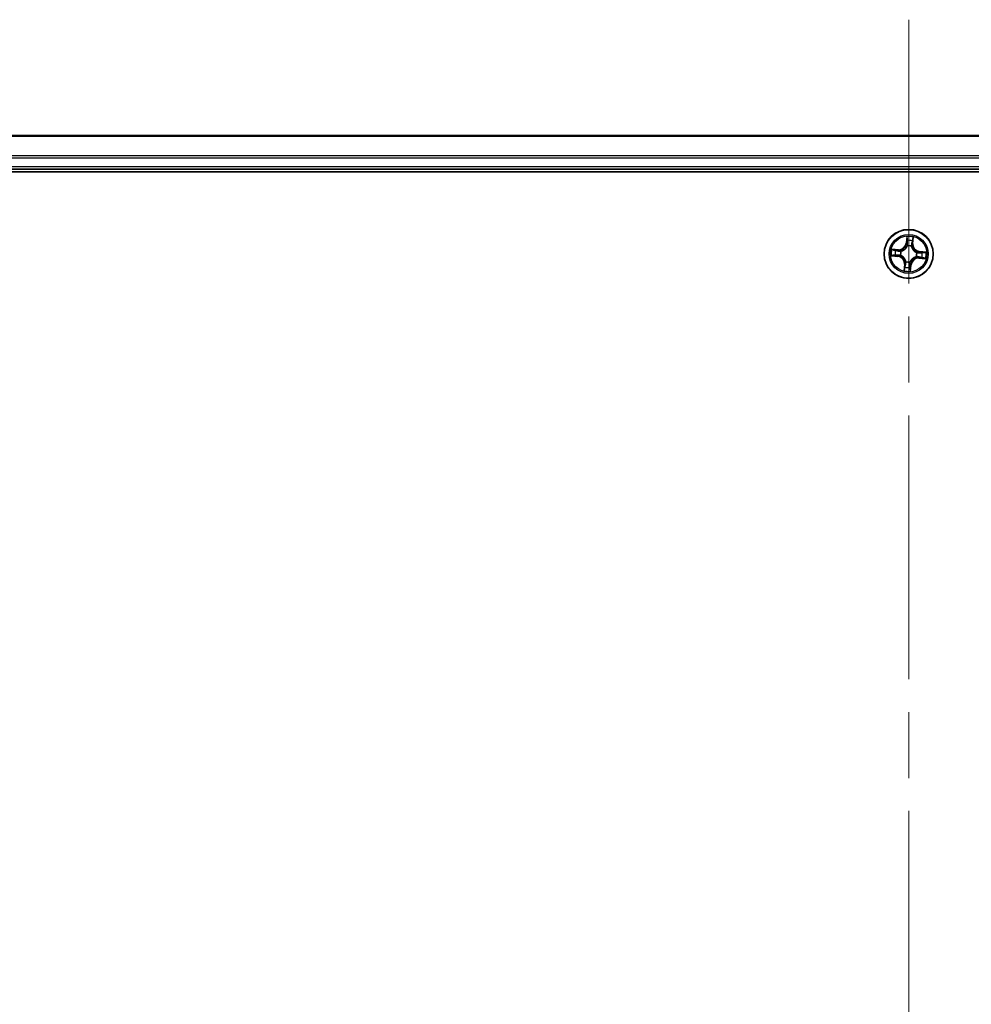
# Model space of a CAD drawing. Units: millimetres. Extents: x -1885 to 7744, y 44 to 1590.
# Drawn here: x 1516 to 1629, y 890 to 1006 of the extents above; entities that cross this region are included whole.
import ezdxf

# ---------------------------------------------------------------- set-up
doc = ezdxf.new("R2010")
doc.units = ezdxf.units.MM
doc.header["$LTSCALE"] = 5.5
doc.linetypes.add('CHAIN', pattern=[0.3543, 0.2362, -0.0295, 0.0591, -0.0295])
for name, color, linetype, lineweight in [('Centerline (ISO)', 131, 'Continuous', 18), ('Visible (ISO)', 7, 'Continuous', 35), ('Visible Narrow (ISO)', 7, 'Continuous', 25)]:
    doc.layers.add(name, color=color, linetype=linetype, lineweight=lineweight)

msp = doc.modelspace()

# ---------------------------------------------------------------- linework, layer by layer
at = {"layer": 'Centerline (ISO)', "linetype": 'CHAIN', "ltscale": 23.990969}
msp.add_line((1621.4057, 1006.3229), (1621.4057, 623.5329), dxfattribs=at)
at = {"layer": 'Visible (ISO)'}
for p, q in [((1811.4057, 992.6424), (1431.4057, 992.6424)), ((1426.4057, 988.3424), (1816.4057, 988.3424)), ((1431.4057, 988.6424), (1811.4057, 988.6424))]:
    msp.add_line(p, q, dxfattribs=at)
msp.add_circle((1621.4057, 978.6424), 2.9, dxfattribs=at)
at = {"layer": 'Visible Narrow (ISO)'}
for p, q in [((1431.4057, 992.5729), (1811.4057, 992.5729)), ((1811.4057, 990.2323), (1431.4057, 990.2323)), ((1431.4057, 990.0019), (1811.4057, 990.0019)), ((1811.4057, 988.9424), (1431.4057, 988.9424)), ((1621.1848, 980.6906), (1621.1065, 979.9149)), ((1621.156, 979.9099), (1621.1065, 979.9149)), ((1621.156, 979.9099), (1621.2053, 980.3975)), ((1621.156, 979.9099), (1621.2283, 979.9026)), ((1621.8621, 979.851), (1621.7896, 979.8557)), ((1621.8943, 980.34), (1621.8621, 979.851)), ((1621.8621, 979.851), (1621.9118, 979.8477)), ((1621.9118, 979.8477), (1621.963, 980.6256)), ((1620.2004, 979.1484), (1619.4225, 979.1997)), ((1620.1382, 978.3927), (1619.6506, 978.442)), ((1619.7081, 979.131), (1620.1972, 979.0987)), ((1620.1382, 978.3927), (1620.1455, 978.465)), ((1620.1972, 979.0987), (1620.1924, 979.0262)), ((1620.1972, 979.0987), (1620.2004, 979.1484)), ((1620.4725, 978.4783), (1620.4516, 978.4746)), ((1620.4926, 978.966), (1620.5126, 978.9589)), ((1621.2417, 979.5756), (1621.238, 979.5966)), ((1621.7293, 979.5555), (1621.7222, 979.5355)), ((1622.3389, 978.8065), (1622.3599, 978.8101)), ((1622.6732, 978.8921), (1622.6659, 978.8198)), ((1622.6732, 978.8921), (1622.6782, 978.9416)), ((1622.6732, 978.8921), (1623.1608, 978.8428)), ((1623.4539, 978.8633), (1622.6782, 978.9416)), ((1619.3575, 978.4215), (1620.1332, 978.3431)), ((1620.1382, 978.3927), (1620.1332, 978.3431)), ((1620.8997, 977.4371), (1620.8484, 976.6591)), ((1620.9494, 977.4338), (1620.8997, 977.4371)), ((1620.9171, 976.9448), (1620.9494, 977.4338)), ((1620.9494, 977.4338), (1621.0219, 977.429)), ((1621.0821, 977.7292), (1621.0892, 977.7493)), ((1621.5698, 977.7092), (1621.5735, 977.6882)), ((1621.6554, 977.3749), (1621.5831, 977.3822)), ((1621.6554, 977.3749), (1621.6061, 976.8873)), ((1621.6266, 976.5942), (1621.705, 977.3699)), ((1621.6554, 977.3749), (1621.705, 977.3699)), ((1622.3189, 978.3188), (1622.2988, 978.3259)), ((1622.6143, 978.186), (1622.611, 978.1363)), ((1622.611, 978.1363), (1623.389, 978.0851)), ((1622.6143, 978.186), (1622.6191, 978.2585)), ((1623.1034, 978.1538), (1622.6143, 978.186))]:
    msp.add_line(p, q, dxfattribs=at)
for radius in [2.8677, 2.3092, 2.1415]:
    msp.add_circle((1621.4057, 978.6424), radius, dxfattribs=at)
for centre, radius, start, end in [((1620.2566, 980.0008), 0.904, 266.229472, 354.229472), ((1620.2566, 980.0008), 0.8542, 266.229472, 354.229472), ((1621.4057, 978.6424), 2.0601, 74.304054, 96.15489), ((1621.4057, 978.6424), 0.9688, 70.487516, 99.971428), ((1621.4057, 978.6424), 1.6122, 74.921951, 95.536993), ((1622.7641, 979.7915), 0.904, 176.229472, 264.229472), ((1622.7641, 979.7915), 0.8542, 176.229472, 264.229472), ((1621.4057, 978.6424), 2.0601, 164.304054, 186.15489), ((1621.4057, 978.6424), 1.6122, 164.921951, 185.536993), ((1621.4057, 978.6424), 0.9688, 160.487516, 189.971428), ((1621.4057, 978.6424), 0.9475, 160.487516, 189.971428), ((1621.4057, 978.6424), 0.9475, 70.487516, 99.971428), ((1621.4057, 978.6424), 0.9475, 340.487516, 9.971428), ((1621.4057, 978.6424), 0.9688, 340.487516, 9.971428), ((1621.4057, 978.6424), 1.6122, 344.921951, 5.536993), ((1621.4057, 978.6424), 2.0601, 344.304054, 6.15489), ((1620.0473, 977.4933), 0.8542, 356.229472, 84.229472), ((1620.0473, 977.4933), 0.904, 356.229472, 84.229472), ((1621.4057, 978.6424), 0.9688, 250.487516, 279.971428), ((1621.4057, 978.6424), 0.9475, 250.487516, 279.971428), ((1622.5548, 977.284), 0.904, 86.229472, 174.229472), ((1622.5548, 977.284), 0.8542, 86.229472, 174.229472), ((1621.4057, 978.6424), 2.0601, 254.304054, 276.15489), ((1621.4057, 978.6424), 1.6122, 254.921951, 275.536993)]:
    msp.add_arc(centre, radius, start, end, dxfattribs=at)
for centre, major_axis, ratio, start_param, end_param in [((1621.2545, 980.2025), (-0.0499, -0.0038), 0.89574018, 4.73044269, 6.08586581), ((1621.2548, 980.3925), (-0.05, 0.0022), 0.54850665, 4.7835784, 6.17876057), ((1621.2778, 979.8976), (-0.0499, -0.0038), 0.89572054, 4.73483766, 6.08588361), ((1621.7399, 979.859), (0.0485, -0.012), 0.89572054, 0.1973017, 1.54834765), ((1621.8134, 980.1558), (0.0485, -0.012), 0.89574018, 0.19731949, 1.55274262), ((1621.8446, 980.3433), (0.0496, -0.0061), 0.54850665, 0.10442473, 1.4996069), ((1619.6556, 978.4915), (-0.0022, -0.05), 0.54850665, 4.7835784, 6.17876057), ((1619.7048, 979.0813), (0.0061, 0.0496), 0.54850665, 0.10442473, 1.4996069), ((1619.8456, 978.4912), (0.0038, -0.0499), 0.89574018, 4.73044269, 6.08586581), ((1619.8923, 979.0501), (0.012, 0.0485), 0.89574018, 0.19731949, 1.55274262), ((1620.1505, 978.5145), (0.0038, -0.0499), 0.89572054, 4.73483766, 6.08588361), ((1620.1891, 978.9765), (0.012, 0.0485), 0.89572054, 0.1973017, 1.54834765), ((1620.4957, 978.4824), (-0.0131, -0.0483), 0.87684642, 5.10328313, 6.10089396), ((1620.4957, 978.4824), (-0.0188, -0.0463), 0.41070123, 4.96449783, 6.18744952), ((1620.5348, 978.951), (-0.0049, 0.0498), 0.87684641, 0.18229136, 1.17990219), ((1620.5348, 978.951), (-0.0109, 0.0488), 0.41070123, 0.09573579, 1.31868747), ((1621.2457, 979.5524), (-0.0483, 0.0131), 0.87684642, 5.10328313, 6.10089396), ((1621.2457, 979.5524), (-0.0463, 0.0188), 0.41070123, 4.96449783, 6.18744952), ((1621.7143, 979.5133), (0.0488, 0.0109), 0.41070123, 0.09573579, 1.31868747), ((1621.7143, 979.5133), (0.0498, 0.0049), 0.87684641, 0.18229136, 1.17990219), ((1622.3158, 978.8024), (0.0131, 0.0483), 0.87684642, 5.10328313, 6.10089396), ((1622.3158, 978.8024), (0.0188, 0.0463), 0.41070123, 4.96449783, 6.18744952), ((1622.6609, 978.7703), (-0.0038, 0.0499), 0.89572054, 4.73483766, 6.08588361), ((1622.9658, 978.7936), (-0.0038, 0.0499), 0.89574018, 4.73044269, 6.08586581), ((1623.1558, 978.7933), (0.0022, 0.05), 0.54850665, 4.7835784, 6.17876057), ((1621.0716, 977.4258), (-0.0485, 0.012), 0.89572054, 0.1973017, 1.54834765), ((1621.0971, 977.7714), (-0.0498, -0.0049), 0.87684641, 0.18229136, 1.17990219), ((1621.0971, 977.7714), (-0.0488, -0.0109), 0.41070123, 0.09573579, 1.31868747), ((1621.5336, 977.3872), (0.0499, 0.0038), 0.89572054, 4.73483766, 6.08588361), ((1621.5657, 977.7323), (0.0463, -0.0188), 0.41070123, 4.96449783, 6.18744952), ((1621.5657, 977.7323), (0.0483, -0.0131), 0.87684642, 5.10328313, 6.10089396), ((1622.2767, 978.3338), (0.0109, -0.0488), 0.41070123, 0.09573579, 1.31868747), ((1622.2767, 978.3338), (0.0049, -0.0498), 0.87684641, 0.18229136, 1.17990219), ((1622.6223, 978.3082), (-0.012, -0.0485), 0.89572054, 0.1973017, 1.54834765), ((1622.9191, 978.2347), (-0.012, -0.0485), 0.89574018, 0.19731949, 1.55274262), ((1623.1066, 978.2035), (-0.0061, -0.0496), 0.54850665, 0.10442473, 1.4996069), ((1620.9668, 976.9415), (-0.0496, 0.0061), 0.54850665, 0.10442473, 1.4996069), ((1620.998, 977.129), (-0.0485, 0.012), 0.89574018, 0.19731949, 1.55274262), ((1621.5566, 976.8923), (0.05, -0.0022), 0.54850665, 4.7835784, 6.17876057), ((1621.557, 977.0823), (0.0499, 0.0038), 0.89574018, 4.73044269, 6.08586581)]:
    msp.add_ellipse(centre, major_axis=major_axis, ratio=ratio, start_param=start_param, end_param=end_param, dxfattribs=at)
for points, knots in [([(1621.2525, 980.42), (1621.2534, 980.435), (1621.2526, 980.4507), (1621.2475, 980.4922), (1621.2415, 980.5184), (1621.2275, 980.5684), (1621.2198, 980.5922), (1621.203, 980.6409), (1621.1939, 980.6658), (1621.1848, 980.6906)], [0, 0, 0, 0, 0.0059340385, 0.0059340385, 0.0154285, 0.0154285, 0.0237449879, 0.0237449879, 0.0323943032, 0.0323943032, 0.0323943032, 0.0323943032]), ([(1621.1848, 980.6906), (1621.1882, 980.6639), (1621.1915, 980.637), (1621.1975, 980.5844), (1621.2002, 980.5587), (1621.2047, 980.5046), (1621.2064, 980.4762), (1621.2069, 980.431), (1621.2065, 980.414), (1621.2053, 980.3975)], [-0.0323943032, -0.0323943032, -0.0323943032, -0.0323943032, -0.0237449879, -0.0237449879, -0.0154285, -0.0154285, -0.0059340385, -0.0059340385, 0, 0, 0, 0]), ([(1621.2283, 979.9026), (1621.2342, 979.8334), (1621.233, 979.7636), (1621.2186, 979.6533), (1621.211, 979.6135), (1621.2004, 979.573)], [0, 0, 0, 0, 0.0491206273, 0.0491206273, 0.0764653604, 0.0764653604, 0.0764653604, 0.0764653604]), ([(1621.2053, 980.3975), (1621.2035, 980.3572), (1621.2026, 980.3203), (1621.2025, 980.2561), (1621.2033, 980.2289), (1621.2049, 980.2075)], [0, 0, 0, 0, 0.014491423, 0.014491423, 0.0289828459, 0.0289828459, 0.0289828459, 0.0289828459]), ([(1621.2049, 980.2075), (1621.2088, 980.1567), (1621.2127, 980.1058), (1621.2205, 980.0042), (1621.2244, 979.9534), (1621.2283, 979.9026)], [0, 0, 0, 0, 0.0343899271, 0.0343899271, 0.0687798542, 0.0687798542, 0.0687798542, 0.0687798542]), ([(1621.238, 979.5966), (1621.2503, 979.639), (1621.2593, 979.6807), (1621.2765, 979.7963), (1621.2788, 979.8695), (1621.2733, 979.9421)], [-0.0764653604, -0.0764653604, -0.0764653604, -0.0764653604, -0.0491206273, -0.0491206273, 0, 0, 0, 0]), ([(1621.2502, 980.247), (1621.2487, 980.2665), (1621.2482, 980.2913), (1621.249, 980.3497), (1621.2503, 980.3833), (1621.2525, 980.42)], [-0.0289828459, -0.0289828459, -0.0289828459, -0.0289828459, -0.014491423, -0.014491423, 0, 0, 0, 0]), ([(1621.2733, 979.9421), (1621.2695, 979.9929), (1621.2656, 980.0438), (1621.2579, 980.1454), (1621.254, 980.1962), (1621.2502, 980.247)], [-0.0687798542, -0.0687798542, -0.0687798542, -0.0687798542, -0.0343899271, -0.0343899271, 0, 0, 0, 0]), ([(1621.7517, 979.9022), (1621.7343, 979.8315), (1621.7244, 979.7589), (1621.7222, 979.642), (1621.7241, 979.5994), (1621.7293, 979.5555)], [-0.0982412545, -0.0982412545, -0.0982412545, -0.0982412545, -0.0491206273, -0.0491206273, -0.0217758941, -0.0217758941, -0.0217758941, -0.0217758941]), ([(1621.8251, 980.1991), (1621.8129, 980.1496), (1621.8006, 980.1001), (1621.7762, 980.0012), (1621.764, 979.9517), (1621.7517, 979.9022)], [-0.0687798542, -0.0687798542, -0.0687798542, -0.0687798542, -0.0343899271, -0.0343899271, 0, 0, 0, 0]), ([(1621.7625, 979.5261), (1621.7587, 979.5678), (1621.7578, 979.6083), (1621.7619, 979.7195), (1621.7723, 979.7885), (1621.7896, 979.8557)], [0.0217758941, 0.0217758941, 0.0217758941, 0.0217758941, 0.0491206273, 0.0491206273, 0.0982412545, 0.0982412545, 0.0982412545, 0.0982412545]), ([(1621.7896, 979.8557), (1621.8018, 979.9052), (1621.8141, 979.9547), (1621.8386, 980.0536), (1621.8509, 980.1031), (1621.8631, 980.1525)], [0, 0, 0, 0, 0.0343899271, 0.0343899271, 0.0687798542, 0.0687798542, 0.0687798542, 0.0687798542]), ([(1621.8515, 980.37), (1621.8475, 980.3337), (1621.8433, 980.3005), (1621.8344, 980.2427), (1621.8298, 980.2181), (1621.8251, 980.1991)], [-0.0289828459, -0.0289828459, -0.0289828459, -0.0289828459, -0.0145850634, -0.0145850634, 0, 0, 0, 0]), ([(1621.963, 980.6256), (1621.9472, 980.5977), (1621.9312, 980.5695), (1621.8971, 980.5056), (1621.8798, 980.4702), (1621.8596, 980.413), (1621.8538, 980.3912), (1621.8515, 980.37)], [-0.0003383294, -0.0003383294, -0.0003383294, -0.0003383294, 0.0102009359, 0.0102009359, 0.0236501899, 0.0236501899, 0.0320559737, 0.0320559737, 0.0320559737, 0.0320559737]), ([(1621.8631, 980.1525), (1621.8684, 980.1735), (1621.8737, 980.2005), (1621.8842, 980.2639), (1621.8894, 980.3002), (1621.8943, 980.34)], [0, 0, 0, 0, 0.0145850634, 0.0145850634, 0.0289828459, 0.0289828459, 0.0289828459, 0.0289828459]), ([(1621.8943, 980.34), (1621.8965, 980.3633), (1621.9005, 980.3875), (1621.9134, 980.451), (1621.9239, 980.4907), (1621.9442, 980.5625), (1621.9536, 980.5942), (1621.963, 980.6256)], [-0.0320559737, -0.0320559737, -0.0320559737, -0.0320559737, -0.0236501899, -0.0236501899, -0.0102009359, -0.0102009359, 0.0003383294, 0.0003383294, 0.0003383294, 0.0003383294]), ([(1619.6281, 978.4892), (1619.6131, 978.49), (1619.5975, 978.4892), (1619.5559, 978.4841), (1619.5297, 978.4782), (1619.4797, 978.4642), (1619.4559, 978.4564), (1619.4072, 978.4396), (1619.3823, 978.4305), (1619.3575, 978.4215)], [0, 0, 0, 0, 0.0059340385, 0.0059340385, 0.0154285, 0.0154285, 0.0237449879, 0.0237449879, 0.0323943032, 0.0323943032, 0.0323943032, 0.0323943032]), ([(1619.3575, 978.4215), (1619.3842, 978.4248), (1619.4111, 978.4282), (1619.4637, 978.4342), (1619.4894, 978.4369), (1619.5435, 978.4414), (1619.5719, 978.4431), (1619.6171, 978.4435), (1619.6341, 978.4431), (1619.6506, 978.442)], [-0.0323943032, -0.0323943032, -0.0323943032, -0.0323943032, -0.0237449879, -0.0237449879, -0.0154285, -0.0154285, -0.0059340385, -0.0059340385, 0, 0, 0, 0]), ([(1619.7081, 979.131), (1619.6848, 979.1332), (1619.6606, 979.1371), (1619.5971, 979.1501), (1619.5574, 979.1605), (1619.4856, 979.1808), (1619.4539, 979.1903), (1619.4225, 979.1997)], [-0.0320559737, -0.0320559737, -0.0320559737, -0.0320559737, -0.0236501899, -0.0236501899, -0.0102009359, -0.0102009359, 0.0003383294, 0.0003383294, 0.0003383294, 0.0003383294]), ([(1619.4225, 979.1997), (1619.4504, 979.1839), (1619.4786, 979.1678), (1619.5425, 979.1338), (1619.5779, 979.1165), (1619.6351, 979.0963), (1619.6569, 979.0905), (1619.6781, 979.0882)], [-0.0003383294, -0.0003383294, -0.0003383294, -0.0003383294, 0.0102009359, 0.0102009359, 0.0236501899, 0.0236501899, 0.0320559737, 0.0320559737, 0.0320559737, 0.0320559737]), ([(1619.8011, 978.4868), (1619.7816, 978.4854), (1619.7568, 978.4849), (1619.6984, 978.4857), (1619.6648, 978.487), (1619.6281, 978.4892)], [-0.0289828459, -0.0289828459, -0.0289828459, -0.0289828459, -0.014491423, -0.014491423, 0, 0, 0, 0]), ([(1619.6506, 978.442), (1619.6909, 978.4402), (1619.7278, 978.4393), (1619.792, 978.4392), (1619.8192, 978.44), (1619.8406, 978.4416)], [0, 0, 0, 0, 0.014491423, 0.014491423, 0.0289828459, 0.0289828459, 0.0289828459, 0.0289828459]), ([(1619.6781, 979.0882), (1619.7144, 979.0842), (1619.7476, 979.08), (1619.8054, 979.0711), (1619.83, 979.0664), (1619.849, 979.0618)], [-0.0289828459, -0.0289828459, -0.0289828459, -0.0289828459, -0.0145850634, -0.0145850634, 0, 0, 0, 0]), ([(1619.8956, 979.0998), (1619.8746, 979.105), (1619.8476, 979.1104), (1619.7842, 979.1209), (1619.7479, 979.126), (1619.7081, 979.131)], [0, 0, 0, 0, 0.0145850634, 0.0145850634, 0.0289828459, 0.0289828459, 0.0289828459, 0.0289828459]), ([(1620.106, 978.51), (1620.0552, 978.5061), (1620.0043, 978.5023), (1619.9027, 978.4946), (1619.8519, 978.4907), (1619.8011, 978.4868)], [-0.0687798542, -0.0687798542, -0.0687798542, -0.0687798542, -0.0343899271, -0.0343899271, 0, 0, 0, 0]), ([(1619.8406, 978.4416), (1619.8914, 978.4455), (1619.9423, 978.4494), (1620.0439, 978.4572), (1620.0947, 978.4611), (1620.1455, 978.465)], [0, 0, 0, 0, 0.0343899271, 0.0343899271, 0.0687798542, 0.0687798542, 0.0687798542, 0.0687798542]), ([(1619.849, 979.0618), (1619.8985, 979.0495), (1619.948, 979.0373), (1620.0469, 979.0128), (1620.0964, 979.0006), (1620.1459, 978.9884)], [-0.0687798542, -0.0687798542, -0.0687798542, -0.0687798542, -0.0343899271, -0.0343899271, 0, 0, 0, 0]), ([(1620.1924, 979.0262), (1620.1429, 979.0385), (1620.0934, 979.0508), (1619.9945, 979.0753), (1619.945, 979.0876), (1619.8956, 979.0998)], [0, 0, 0, 0, 0.0343899271, 0.0343899271, 0.0687798542, 0.0687798542, 0.0687798542, 0.0687798542]), ([(1620.4516, 978.4746), (1620.4091, 978.487), (1620.3674, 978.4959), (1620.2518, 978.5132), (1620.1786, 978.5155), (1620.106, 978.51)], [-0.0764653604, -0.0764653604, -0.0764653604, -0.0764653604, -0.0491206273, -0.0491206273, 0, 0, 0, 0]), ([(1620.1455, 978.465), (1620.2147, 978.4709), (1620.2845, 978.4696), (1620.3948, 978.4553), (1620.4346, 978.4477), (1620.4751, 978.437)], [0, 0, 0, 0, 0.0491206273, 0.0491206273, 0.0764653604, 0.0764653604, 0.0764653604, 0.0764653604]), ([(1620.1459, 978.9884), (1620.2166, 978.9709), (1620.2892, 978.961), (1620.4061, 978.9589), (1620.4487, 978.9608), (1620.4926, 978.966)], [-0.0982412545, -0.0982412545, -0.0982412545, -0.0982412545, -0.0491206273, -0.0491206273, -0.0217758941, -0.0217758941, -0.0217758941, -0.0217758941]), ([(1620.522, 978.9992), (1620.4803, 978.9954), (1620.4398, 978.9944), (1620.3286, 978.9986), (1620.2596, 979.009), (1620.1924, 979.0262)], [0.0217758941, 0.0217758941, 0.0217758941, 0.0217758941, 0.0491206273, 0.0491206273, 0.0982412545, 0.0982412545, 0.0982412545, 0.0982412545]), ([(1621.0892, 977.7493), (1621.0854, 977.7656), (1621.0812, 977.7818), (1621.0528, 977.8806), (1621.0178, 977.9629), (1620.9404, 978.0924), (1620.9057, 978.1411), (1620.8671, 978.1868), (1620.8285, 978.2324), (1620.7862, 978.2747), (1620.6713, 978.3725), (1620.5959, 978.4206), (1620.5033, 978.465), (1620.488, 978.4719), (1620.4725, 978.4783)], [-0.174866013, -0.174866013, -0.174866013, -0.174866013, -0.16940495, -0.16940495, -0.141674077, -0.141674077, -0.124342281, -0.124342281, -0.124342281, -0.107010485, -0.107010485, -0.079279611, -0.079279611, -0.073818549, -0.073818549, -0.073818549, -0.073818549]), ([(1620.5126, 978.9589), (1620.5289, 978.9627), (1620.5452, 978.9669), (1620.6439, 978.9953), (1620.7262, 979.0303), (1620.8557, 979.1077), (1620.9045, 979.1424), (1620.9501, 979.181), (1620.9957, 979.2196), (1621.038, 979.2619), (1621.1358, 979.3768), (1621.1839, 979.4522), (1621.2283, 979.5448), (1621.2352, 979.5602), (1621.2417, 979.5756)], [-0.174866013, -0.174866013, -0.174866013, -0.174866013, -0.16940495, -0.16940495, -0.141674077, -0.141674077, -0.124342281, -0.124342281, -0.124342281, -0.107010485, -0.107010485, -0.079279611, -0.079279611, -0.073818549, -0.073818549, -0.073818549, -0.073818549]), ([(1621.2004, 979.573), (1621.1944, 979.5583), (1621.1881, 979.5437), (1621.1474, 979.4556), (1621.1034, 979.384), (1621.014, 979.2761), (1620.9752, 979.2367), (1620.9331, 979.2011), (1620.891, 979.1655), (1620.8457, 979.1338), (1620.7244, 979.0634), (1620.6466, 979.0319), (1620.5529, 979.0064), (1620.5375, 979.0026), (1620.522, 978.9992)], [0.073818549, 0.073818549, 0.073818549, 0.073818549, 0.079279611, 0.079279611, 0.107010485, 0.107010485, 0.124342281, 0.124342281, 0.124342281, 0.141674077, 0.141674077, 0.16940495, 0.16940495, 0.174866013, 0.174866013, 0.174866013, 0.174866013]), ([(1621.7222, 979.5355), (1621.726, 979.5192), (1621.7303, 979.5029), (1621.7587, 979.4042), (1621.7936, 979.3219), (1621.871, 979.1924), (1621.9057, 979.1436), (1621.9443, 979.098), (1621.9829, 979.0524), (1622.0252, 979.0101), (1622.1401, 978.9123), (1622.2155, 978.8642), (1622.3081, 978.8198), (1622.3235, 978.8129), (1622.3389, 978.8065)], [-0.174866013, -0.174866013, -0.174866013, -0.174866013, -0.16940495, -0.16940495, -0.141674077, -0.141674077, -0.124342281, -0.124342281, -0.124342281, -0.107010485, -0.107010485, -0.079279611, -0.079279611, -0.073818549, -0.073818549, -0.073818549, -0.073818549]), ([(1622.3363, 978.8478), (1622.3217, 978.8537), (1622.3071, 978.86), (1622.2189, 978.9007), (1622.1473, 978.9447), (1622.0394, 979.0341), (1622, 979.0729), (1621.9644, 979.115), (1621.9288, 979.1571), (1621.8971, 979.2024), (1621.8267, 979.3237), (1621.7952, 979.4015), (1621.7697, 979.4952), (1621.7659, 979.5106), (1621.7625, 979.5261)], [0.073818549, 0.073818549, 0.073818549, 0.073818549, 0.079279611, 0.079279611, 0.107010485, 0.107010485, 0.124342281, 0.124342281, 0.124342281, 0.141674077, 0.141674077, 0.16940495, 0.16940495, 0.174866013, 0.174866013, 0.174866013, 0.174866013]), ([(1622.6659, 978.8198), (1622.5968, 978.8139), (1622.5269, 978.8151), (1622.4166, 978.8295), (1622.3768, 978.8371), (1622.3363, 978.8478)], [0, 0, 0, 0, 0.0491206273, 0.0491206273, 0.0764653604, 0.0764653604, 0.0764653604, 0.0764653604]), ([(1622.3599, 978.8101), (1622.4023, 978.7978), (1622.444, 978.7888), (1622.5596, 978.7716), (1622.6329, 978.7693), (1622.7054, 978.7748)], [-0.0764653604, -0.0764653604, -0.0764653604, -0.0764653604, -0.0491206273, -0.0491206273, 0, 0, 0, 0]), ([(1622.9708, 978.8432), (1622.92, 978.8393), (1622.8692, 978.8354), (1622.7675, 978.8276), (1622.7167, 978.8237), (1622.6659, 978.8198)], [0, 0, 0, 0, 0.0343899271, 0.0343899271, 0.0687798542, 0.0687798542, 0.0687798542, 0.0687798542]), ([(1622.7054, 978.7748), (1622.7563, 978.7786), (1622.8071, 978.7825), (1622.9087, 978.7902), (1622.9596, 978.7941), (1623.0104, 978.7979)], [-0.0687798542, -0.0687798542, -0.0687798542, -0.0687798542, -0.0343899271, -0.0343899271, 0, 0, 0, 0]), ([(1623.1608, 978.8428), (1623.1205, 978.8446), (1623.0836, 978.8455), (1623.0195, 978.8456), (1622.9922, 978.8448), (1622.9708, 978.8432)], [0, 0, 0, 0, 0.014491423, 0.014491423, 0.0289828459, 0.0289828459, 0.0289828459, 0.0289828459]), ([(1623.0104, 978.7979), (1623.0298, 978.7994), (1623.0546, 978.7999), (1623.113, 978.7991), (1623.1466, 978.7978), (1623.1833, 978.7956)], [-0.0289828459, -0.0289828459, -0.0289828459, -0.0289828459, -0.014491423, -0.014491423, 0, 0, 0, 0]), ([(1623.4539, 978.8633), (1623.4272, 978.8599), (1623.4003, 978.8566), (1623.3477, 978.8506), (1623.3221, 978.8479), (1623.2679, 978.8434), (1623.2395, 978.8417), (1623.1944, 978.8412), (1623.1773, 978.8416), (1623.1608, 978.8428)], [-0.0323943032, -0.0323943032, -0.0323943032, -0.0323943032, -0.0237449879, -0.0237449879, -0.0154285, -0.0154285, -0.0059340385, -0.0059340385, 0, 0, 0, 0]), ([(1623.1833, 978.7956), (1623.1984, 978.7947), (1623.214, 978.7955), (1623.2555, 978.8006), (1623.2817, 978.8066), (1623.3317, 978.8206), (1623.3555, 978.8283), (1623.4042, 978.8451), (1623.4292, 978.8542), (1623.4539, 978.8633)], [0, 0, 0, 0, 0.0059340385, 0.0059340385, 0.0154285, 0.0154285, 0.0237449879, 0.0237449879, 0.0323943032, 0.0323943032, 0.0323943032, 0.0323943032]), ([(1620.4751, 978.437), (1620.4898, 978.4311), (1620.5044, 978.4248), (1620.5925, 978.3841), (1620.6641, 978.3401), (1620.772, 978.2506), (1620.8114, 978.2119), (1620.847, 978.1698), (1620.8826, 978.1276), (1620.9143, 978.0824), (1620.9847, 977.9611), (1621.0162, 977.8833), (1621.0417, 977.7896), (1621.0455, 977.7741), (1621.0489, 977.7587)], [0.073818549, 0.073818549, 0.073818549, 0.073818549, 0.079279611, 0.079279611, 0.107010485, 0.107010485, 0.124342281, 0.124342281, 0.124342281, 0.141674077, 0.141674077, 0.16940495, 0.16940495, 0.174866013, 0.174866013, 0.174866013, 0.174866013]), ([(1621.0219, 977.429), (1621.0096, 977.3796), (1620.9973, 977.3301), (1620.9728, 977.2312), (1620.9605, 977.1817), (1620.9483, 977.1322)], [0, 0, 0, 0, 0.0343899271, 0.0343899271, 0.0687798542, 0.0687798542, 0.0687798542, 0.0687798542]), ([(1620.9863, 977.0857), (1620.9986, 977.1352), (1621.0108, 977.1847), (1621.0353, 977.2836), (1621.0475, 977.3331), (1621.0597, 977.3826)], [-0.0687798542, -0.0687798542, -0.0687798542, -0.0687798542, -0.0343899271, -0.0343899271, 0, 0, 0, 0]), ([(1621.0489, 977.7587), (1621.0528, 977.717), (1621.0537, 977.6765), (1621.0495, 977.5653), (1621.0391, 977.4962), (1621.0219, 977.429)], [0.0217758941, 0.0217758941, 0.0217758941, 0.0217758941, 0.0491206273, 0.0491206273, 0.0982412545, 0.0982412545, 0.0982412545, 0.0982412545]), ([(1621.0597, 977.3826), (1621.0772, 977.4533), (1621.0871, 977.5258), (1621.0892, 977.6427), (1621.0873, 977.6853), (1621.0821, 977.7292)], [-0.0982412545, -0.0982412545, -0.0982412545, -0.0982412545, -0.0491206273, -0.0491206273, -0.0217758941, -0.0217758941, -0.0217758941, -0.0217758941]), ([(1621.5735, 977.6882), (1621.5611, 977.6458), (1621.5522, 977.6041), (1621.5349, 977.4885), (1621.5326, 977.4152), (1621.5381, 977.3427)], [-0.0764653604, -0.0764653604, -0.0764653604, -0.0764653604, -0.0491206273, -0.0491206273, 0, 0, 0, 0]), ([(1621.5381, 977.3427), (1621.542, 977.2918), (1621.5458, 977.241), (1621.5535, 977.1394), (1621.5574, 977.0886), (1621.5613, 977.0377)], [-0.0687798542, -0.0687798542, -0.0687798542, -0.0687798542, -0.0343899271, -0.0343899271, 0, 0, 0, 0]), ([(1622.2988, 978.3259), (1622.2825, 978.3221), (1622.2663, 978.3178), (1622.1675, 978.2894), (1622.0852, 978.2545), (1621.9557, 978.1771), (1621.907, 978.1424), (1621.8613, 978.1038), (1621.8157, 978.0652), (1621.7734, 978.0229), (1621.6756, 977.908), (1621.6275, 977.8326), (1621.5831, 977.74), (1621.5762, 977.7246), (1621.5698, 977.7092)], [-0.174866013, -0.174866013, -0.174866013, -0.174866013, -0.16940495, -0.16940495, -0.141674077, -0.141674077, -0.124342281, -0.124342281, -0.124342281, -0.107010485, -0.107010485, -0.079279611, -0.079279611, -0.073818549, -0.073818549, -0.073818549, -0.073818549]), ([(1621.5831, 977.3822), (1621.5772, 977.4513), (1621.5785, 977.5212), (1621.5928, 977.6315), (1621.6004, 977.6713), (1621.6111, 977.7118)], [0, 0, 0, 0, 0.0491206273, 0.0491206273, 0.0764653604, 0.0764653604, 0.0764653604, 0.0764653604]), ([(1621.6065, 977.0773), (1621.6026, 977.1281), (1621.5987, 977.1789), (1621.5909, 977.2806), (1621.587, 977.3314), (1621.5831, 977.3822)], [0, 0, 0, 0, 0.0343899271, 0.0343899271, 0.0687798542, 0.0687798542, 0.0687798542, 0.0687798542]), ([(1621.6111, 977.7118), (1621.617, 977.7264), (1621.6233, 977.741), (1621.664, 977.8292), (1621.708, 977.9008), (1621.7975, 978.0087), (1621.8362, 978.0481), (1621.8784, 978.0837), (1621.9205, 978.1193), (1621.9657, 978.151), (1622.087, 978.2214), (1622.1648, 978.2529), (1622.2585, 978.2784), (1622.274, 978.2822), (1622.2894, 978.2856)], [0.073818549, 0.073818549, 0.073818549, 0.073818549, 0.079279611, 0.079279611, 0.107010485, 0.107010485, 0.124342281, 0.124342281, 0.124342281, 0.141674077, 0.141674077, 0.16940495, 0.16940495, 0.174866013, 0.174866013, 0.174866013, 0.174866013]), ([(1622.2894, 978.2856), (1622.3311, 978.2894), (1622.3716, 978.2903), (1622.4828, 978.2862), (1622.5519, 978.2758), (1622.6191, 978.2585)], [0.0217758941, 0.0217758941, 0.0217758941, 0.0217758941, 0.0491206273, 0.0491206273, 0.0982412545, 0.0982412545, 0.0982412545, 0.0982412545]), ([(1622.6655, 978.2964), (1622.5948, 978.3138), (1622.5223, 978.3237), (1622.4054, 978.3259), (1622.3628, 978.324), (1622.3189, 978.3188)], [-0.0982412545, -0.0982412545, -0.0982412545, -0.0982412545, -0.0491206273, -0.0491206273, -0.0217758941, -0.0217758941, -0.0217758941, -0.0217758941]), ([(1622.6191, 978.2585), (1622.6685, 978.2463), (1622.718, 978.234), (1622.8169, 978.2095), (1622.8664, 978.1972), (1622.9159, 978.185)], [0, 0, 0, 0, 0.0343899271, 0.0343899271, 0.0687798542, 0.0687798542, 0.0687798542, 0.0687798542]), ([(1622.9624, 978.223), (1622.9129, 978.2352), (1622.8634, 978.2475), (1622.7645, 978.2719), (1622.715, 978.2842), (1622.6655, 978.2964)], [-0.0687798542, -0.0687798542, -0.0687798542, -0.0687798542, -0.0343899271, -0.0343899271, 0, 0, 0, 0]), ([(1622.9159, 978.185), (1622.9368, 978.1798), (1622.9638, 978.1744), (1623.0272, 978.1639), (1623.0635, 978.1587), (1623.1034, 978.1538)], [0, 0, 0, 0, 0.0145850634, 0.0145850634, 0.0289828459, 0.0289828459, 0.0289828459, 0.0289828459]), ([(1623.1333, 978.1966), (1623.097, 978.2006), (1623.0639, 978.2048), (1623.006, 978.2137), (1622.9815, 978.2183), (1622.9624, 978.223)], [-0.0289828459, -0.0289828459, -0.0289828459, -0.0289828459, -0.0145850634, -0.0145850634, 0, 0, 0, 0]), ([(1623.1034, 978.1538), (1623.1266, 978.1516), (1623.1508, 978.1476), (1623.2144, 978.1347), (1623.2541, 978.1242), (1623.3258, 978.1039), (1623.3576, 978.0945), (1623.389, 978.0851)], [-0.0320559737, -0.0320559737, -0.0320559737, -0.0320559737, -0.0236501899, -0.0236501899, -0.0102009359, -0.0102009359, 0.0003383294, 0.0003383294, 0.0003383294, 0.0003383294]), ([(1623.389, 978.0851), (1623.361, 978.1009), (1623.3329, 978.1169), (1623.2689, 978.151), (1623.2335, 978.1683), (1623.1764, 978.1885), (1623.1546, 978.1943), (1623.1333, 978.1966)], [-0.0003383294, -0.0003383294, -0.0003383294, -0.0003383294, 0.0102009359, 0.0102009359, 0.0236501899, 0.0236501899, 0.0320559737, 0.0320559737, 0.0320559737, 0.0320559737]), ([(1620.9171, 976.9448), (1620.9149, 976.9215), (1620.911, 976.8973), (1620.898, 976.8337), (1620.8876, 976.7941), (1620.8673, 976.7223), (1620.8578, 976.6905), (1620.8484, 976.6591)], [-0.0320559737, -0.0320559737, -0.0320559737, -0.0320559737, -0.0236501899, -0.0236501899, -0.0102009359, -0.0102009359, 0.0003383294, 0.0003383294, 0.0003383294, 0.0003383294]), ([(1620.8484, 976.6591), (1620.8642, 976.6871), (1620.8803, 976.7153), (1620.9143, 976.7792), (1620.9316, 976.8146), (1620.9518, 976.8717), (1620.9576, 976.8935), (1620.96, 976.9148)], [-0.0003383294, -0.0003383294, -0.0003383294, -0.0003383294, 0.0102009359, 0.0102009359, 0.0236501899, 0.0236501899, 0.0320559737, 0.0320559737, 0.0320559737, 0.0320559737]), ([(1620.9483, 977.1322), (1620.9431, 977.1113), (1620.9377, 977.0843), (1620.9272, 977.0209), (1620.9221, 976.9846), (1620.9171, 976.9448)], [0, 0, 0, 0, 0.0145850634, 0.0145850634, 0.0289828459, 0.0289828459, 0.0289828459, 0.0289828459]), ([(1620.96, 976.9148), (1620.9639, 976.9511), (1620.9681, 976.9842), (1620.977, 977.0421), (1620.9817, 977.0666), (1620.9863, 977.0857)], [-0.0289828459, -0.0289828459, -0.0289828459, -0.0289828459, -0.0145850634, -0.0145850634, 0, 0, 0, 0]), ([(1621.559, 976.8648), (1621.5581, 976.8497), (1621.5589, 976.8341), (1621.564, 976.7926), (1621.57, 976.7664), (1621.5839, 976.7164), (1621.5917, 976.6926), (1621.6085, 976.6439), (1621.6176, 976.6189), (1621.6266, 976.5942)], [0, 0, 0, 0, 0.0059340385, 0.0059340385, 0.0154285, 0.0154285, 0.0237449879, 0.0237449879, 0.0323943032, 0.0323943032, 0.0323943032, 0.0323943032]), ([(1621.5613, 977.0377), (1621.5627, 977.0183), (1621.5632, 976.9935), (1621.5624, 976.9351), (1621.5611, 976.9015), (1621.559, 976.8648)], [-0.0289828459, -0.0289828459, -0.0289828459, -0.0289828459, -0.014491423, -0.014491423, 0, 0, 0, 0]), ([(1621.6266, 976.5942), (1621.6233, 976.6209), (1621.6199, 976.6478), (1621.6139, 976.7004), (1621.6112, 976.726), (1621.6067, 976.7802), (1621.605, 976.8086), (1621.6046, 976.8537), (1621.605, 976.8708), (1621.6061, 976.8873)], [-0.0323943032, -0.0323943032, -0.0323943032, -0.0323943032, -0.0237449879, -0.0237449879, -0.0154285, -0.0154285, -0.0059340385, -0.0059340385, 0, 0, 0, 0]), ([(1621.6061, 976.8873), (1621.6079, 976.9276), (1621.6088, 976.9645), (1621.6089, 977.0286), (1621.6081, 977.0559), (1621.6065, 977.0773)], [0, 0, 0, 0, 0.014491423, 0.014491423, 0.0289828459, 0.0289828459, 0.0289828459, 0.0289828459])]:
    msp.add_open_spline(points, degree=3, knots=knots, dxfattribs=at)

doc.saveas('drawing.dxf')
